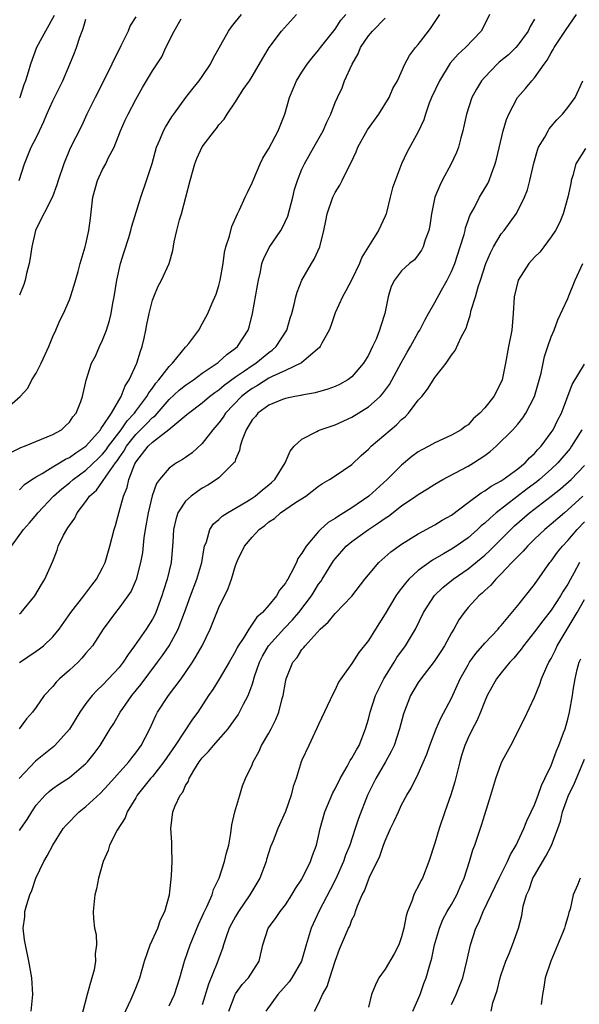
# Model space of a CAD drawing. Units: inches. Extents: x 2574000 to 2577000, y 1548000 to 1551000.
# Drawn here: x 2574795 to 2574862, y 1548304 to 1548422 of the extents above; entities that cross this region are included whole.
import ezdxf

# ---------------------------------------------------------------- set-up
doc = ezdxf.new("R2010")
doc.units = ezdxf.units.IN
doc.header["$MEASUREMENT"] = 0
doc.layers.add('LD25741548_2ft', color=9, linetype='Continuous')

msp = doc.modelspace()

# ---------------------------------------------------------------- linework, layer by layer
at = {"layer": 'LD25741548_2ft'}
for points, elevation in [([(2574793.81, 1548370.19), (2574795.16, 1548370.84), (2574795.6, 1548371), (2574799, 1548372.42), (2574800.05, 1548373), (2574800.54, 1548373.46), (2574801, 1548373.91), (2574801.43, 1548374.57), (2574801.82, 1548375), (2574802.38, 1548376.38), (2574802.6, 1548377), (2574803.03, 1548378.97), (2574803.68, 1548381), (2574804.13, 1548381.87), (2574804.63, 1548383), (2574805, 1548383.78), (2574805.47, 1548385), (2574805.84, 1548386.16), (2574806.02, 1548387), (2574806.23, 1548388.23), (2574806.39, 1548389), (2574806.72, 1548391), (2574807.17, 1548393), (2574807.59, 1548394.41), (2574808.16, 1548396.16), (2574808.41, 1548397), (2574808.51, 1548397.49), (2574809.59, 1548401), (2574810.3, 1548403), (2574810.95, 1548405.05), (2574811.5, 1548407), (2574811.9, 1548407.9), (2574812.34, 1548409), (2574812.57, 1548409.43), (2574813.33, 1548410.67), (2574813.56, 1548411), (2574815.02, 1548413), (2574815.89, 1548414.11), (2574816.64, 1548415), (2574817, 1548415.51), (2574818, 1548417), (2574818.31, 1548417.69), (2574820.15, 1548421), (2574820.5, 1548421.5), (2574821, 1548422.09), (2574821.72, 1548423)], 8264), ([(2574794.02, 1548359), (2574795.46, 1548361), (2574796.2, 1548361.8), (2574797.11, 1548362.89), (2574797.19, 1548363), (2574799.1, 1548365), (2574800.11, 1548365.89), (2574801, 1548366.6), (2574801.44, 1548367), (2574803, 1548368.12), (2574804.47, 1548369.53), (2574805, 1548370.06), (2574805.42, 1548370.58), (2574805.7, 1548371), (2574807.22, 1548373), (2574807.94, 1548374.06), (2574808.84, 1548375), (2574809, 1548375.23), (2574810.33, 1548377), (2574810.55, 1548377.45), (2574811, 1548378.02), (2574811.4, 1548378.6), (2574811.79, 1548379), (2574813, 1548380.61), (2574813.42, 1548381), (2574815, 1548382.92), (2574815.08, 1548383), (2574815.38, 1548383.38), (2574816.59, 1548385), (2574817, 1548385.73), (2574817.66, 1548387), (2574818.15, 1548388.15), (2574818.68, 1548389.32), (2574819, 1548390.37), (2574819.16, 1548391), (2574819.5, 1548393), (2574819.68, 1548394.32), (2574819.85, 1548395), (2574820.29, 1548396.29), (2574820.55, 1548397.45), (2574821.25, 1548399), (2574821.48, 1548399.48), (2574822.15, 1548401), (2574822.44, 1548401.56), (2574823, 1548402.71), (2574823.19, 1548403.19), (2574823.97, 1548405), (2574824.31, 1548405.69), (2574825, 1548406.84), (2574826.13, 1548409), (2574826.92, 1548411), (2574827.52, 1548413), (2574827.95, 1548414.05), (2574828.36, 1548415), (2574829, 1548416.05), (2574829.63, 1548417), (2574830.21, 1548417.79), (2574831, 1548418.7), (2574831.22, 1548419), (2574833, 1548421.23), (2574833.7, 1548422.3), (2574834.3, 1548423)], 8268), ([(2574851.57, 1548423), (2574850.73, 1548421.27), (2574850.57, 1548421), (2574848.67, 1548419), (2574847.8, 1548418.2), (2574846.86, 1548417.14), (2574845.54, 1548415), (2574844.61, 1548413), (2574844.31, 1548412.31), (2574843.86, 1548411), (2574843.68, 1548410.32), (2574843, 1548408.88), (2574841.61, 1548406.39), (2574840.99, 1548405), (2574839.89, 1548402.11), (2574839.63, 1548401), (2574839.16, 1548399.16), (2574839.12, 1548399), (2574839, 1548398.72), (2574838.23, 1548397), (2574836.21, 1548393.79), (2574835.91, 1548393), (2574835, 1548391.07), (2574834.3, 1548389.7), (2574833.87, 1548389), (2574833, 1548387.06), (2574832.48, 1548385.52), (2574832.29, 1548385), (2574831.4, 1548383.4), (2574831.2, 1548383), (2574831.12, 1548382.88), (2574829.77, 1548381.77), (2574828.95, 1548381.05), (2574827, 1548380.13), (2574825.41, 1548379.41), (2574825, 1548379.2), (2574823.66, 1548378.34), (2574823, 1548377.97), (2574822.43, 1548377.57), (2574821.73, 1548377), (2574819.81, 1548375), (2574819.5, 1548374.5), (2574819, 1548373.82), (2574818.29, 1548373), (2574817, 1548371.33), (2574815.77, 1548370.23), (2574815, 1548369.67), (2574814.6, 1548369.41), (2574813.89, 1548369), (2574813, 1548368.36), (2574811.85, 1548367), (2574811.48, 1548366.52), (2574810.98, 1548365.02), (2574810.5, 1548363), (2574810.14, 1548361), (2574809.98, 1548359.98), (2574809.79, 1548358.21), (2574809.58, 1548357), (2574809.03, 1548354.97), (2574808.42, 1548353.58), (2574808.03, 1548353), (2574807, 1548351.54), (2574806.54, 1548351), (2574805.05, 1548349), (2574803.77, 1548347), (2574803.43, 1548346.57), (2574803, 1548346.08), (2574802.52, 1548345.48), (2574802.05, 1548345), (2574801, 1548344.04), (2574799.8, 1548343), (2574799.4, 1548342.6), (2574799, 1548342.1), (2574797.95, 1548341), (2574797, 1548339.6), (2574796.55, 1548339), (2574795.82, 1548338.18), (2574794.97, 1548337)], 8274), ([(2574795, 1548324.76), (2574795.16, 1548325), (2574795.93, 1548326.07), (2574796.47, 1548327), (2574797, 1548327.81), (2574798.09, 1548329), (2574798.55, 1548329.45), (2574799, 1548329.82), (2574799.7, 1548330.3), (2574801, 1548331.12), (2574803, 1548332.8), (2574803.19, 1548333), (2574803.99, 1548334.01), (2574804.72, 1548335), (2574805.93, 1548337), (2574806.35, 1548337.65), (2574807.13, 1548339), (2574807.44, 1548339.44), (2574808.54, 1548341), (2574809.65, 1548342.35), (2574811.63, 1548345), (2574812.2, 1548345.8), (2574813, 1548347), (2574814.09, 1548349), (2574814.87, 1548351), (2574815.59, 1548353), (2574816.36, 1548355), (2574816.95, 1548357), (2574817.23, 1548358.77), (2574817.28, 1548359), (2574817.49, 1548359.49), (2574817.91, 1548361), (2574818.34, 1548361.66), (2574819, 1548362.21), (2574819.4, 1548362.6), (2574820.03, 1548363), (2574822.37, 1548364.37), (2574823, 1548364.76), (2574823.35, 1548365), (2574824.24, 1548365.76), (2574825, 1548366.35), (2574825.35, 1548366.65), (2574825.72, 1548367), (2574826.99, 1548369), (2574827.58, 1548370.42), (2574828.07, 1548371), (2574829, 1548371.88), (2574830.8, 1548372.8), (2574831, 1548372.92), (2574831.2, 1548373), (2574833, 1548373.59), (2574835, 1548374.51), (2574837, 1548375.75), (2574838.41, 1548377), (2574838.7, 1548377.3), (2574839.54, 1548378.46), (2574840.93, 1548381.07), (2574841.66, 1548382.34), (2574842.05, 1548383), (2574843, 1548384.69), (2574843.19, 1548385), (2574843.8, 1548386.2), (2574844.24, 1548387), (2574845, 1548388.31), (2574845.79, 1548389.79), (2574846.47, 1548391), (2574847, 1548392.04), (2574847.4, 1548393), (2574848.06, 1548395), (2574848.52, 1548396.52), (2574848.63, 1548397), (2574848.68, 1548397.32), (2574849, 1548398.18), (2574849.2, 1548398.8), (2574849.76, 1548399.76), (2574850.39, 1548401), (2574851.36, 1548402.64), (2574851.54, 1548403), (2574851.82, 1548403.82), (2574852.27, 1548405), (2574852.42, 1548405.58), (2574853.21, 1548409), (2574853.63, 1548410.36), (2574853.91, 1548411), (2574854.95, 1548413), (2574855.91, 1548414.09), (2574856.66, 1548415), (2574857, 1548415.36), (2574858.15, 1548417), (2574858.53, 1548417.47), (2574859, 1548418.37), (2574859.24, 1548418.76), (2574859.35, 1548419), (2574860.81, 1548421.19), (2574862.04, 1548423)], 8278), ([(2574795, 1548344.98), (2574797, 1548346.33), (2574797.39, 1548346.61), (2574797.87, 1548347), (2574799, 1548348.05), (2574799.76, 1548349), (2574801.18, 1548351), (2574802.76, 1548353), (2574802.85, 1548353.15), (2574803, 1548353.33), (2574803.7, 1548354.3), (2574804.28, 1548355), (2574805, 1548356.37), (2574805.3, 1548357), (2574805.87, 1548359), (2574806.38, 1548361), (2574806.54, 1548361.46), (2574807, 1548363.11), (2574807.51, 1548365), (2574807.97, 1548366.03), (2574808.17, 1548367), (2574808.89, 1548368.89), (2574809, 1548369.09), (2574810.5, 1548371), (2574811, 1548371.49), (2574812.99, 1548373.01), (2574815.16, 1548374.84), (2574815.33, 1548375), (2574817, 1548376.25), (2574817.86, 1548377), (2574818.51, 1548377.49), (2574819, 1548377.82), (2574819.63, 1548378.37), (2574821, 1548379.35), (2574822.09, 1548380.09), (2574823, 1548380.73), (2574823.44, 1548381), (2574825, 1548382.3), (2574825.41, 1548382.59), (2574825.91, 1548383), (2574827.19, 1548385), (2574827.58, 1548386.42), (2574827.77, 1548387), (2574828.06, 1548388.06), (2574828.27, 1548389), (2574828.43, 1548389.57), (2574829, 1548391), (2574830.14, 1548393), (2574830.47, 1548393.53), (2574831.14, 1548395), (2574831.63, 1548397), (2574831.87, 1548398.13), (2574832.02, 1548399), (2574832.7, 1548401), (2574833, 1548401.57), (2574833.57, 1548402.43), (2574833.83, 1548403), (2574834.65, 1548404.65), (2574834.9, 1548405.1), (2574835.53, 1548406.47), (2574835.73, 1548407), (2574836.9, 1548409.1), (2574837.72, 1548410.28), (2574838.25, 1548411), (2574839.51, 1548413), (2574839.93, 1548414.07), (2574840.5, 1548415), (2574841.4, 1548417), (2574841.95, 1548418.05), (2574842.66, 1548419), (2574843, 1548419.36), (2574844.25, 1548421), (2574844.57, 1548421.43), (2574845.6, 1548423)], 8272), ([(2574795, 1548365.75), (2574795.6, 1548366.4), (2574796.48, 1548367), (2574797, 1548367.34), (2574797.73, 1548367.73), (2574799, 1548368.53), (2574799.8, 1548369), (2574800.54, 1548369.46), (2574801, 1548369.65), (2574801.77, 1548370.23), (2574803, 1548371.02), (2574804.74, 1548373), (2574804.82, 1548373.18), (2574805, 1548373.37), (2574806.06, 1548375), (2574807.24, 1548377), (2574807.7, 1548378.3), (2574808.19, 1548379), (2574809.14, 1548381), (2574809.55, 1548382.45), (2574809.78, 1548383), (2574810.01, 1548384.01), (2574810.21, 1548385), (2574810.32, 1548385.68), (2574810.61, 1548387), (2574811, 1548388.58), (2574811.15, 1548389), (2574811.71, 1548390.29), (2574812.09, 1548391), (2574813, 1548393), (2574813.44, 1548394.56), (2574813.62, 1548395.62), (2574813.94, 1548397), (2574814.27, 1548398.27), (2574814.48, 1548399), (2574815.02, 1548401), (2574815.53, 1548403), (2574816.1, 1548405), (2574816.36, 1548405.64), (2574817, 1548407.06), (2574818.49, 1548409), (2574818.73, 1548409.27), (2574819, 1548409.69), (2574819.62, 1548410.38), (2574820, 1548411), (2574821, 1548412.46), (2574821.94, 1548413.94), (2574822.67, 1548415), (2574823, 1548415.52), (2574824.28, 1548417.71), (2574825.07, 1548419), (2574826.54, 1548421), (2574828.33, 1548423)], 8266), ([(2574792.8, 1548375), (2574795.06, 1548377), (2574795.99, 1548378.01), (2574796.5, 1548379), (2574797, 1548379.82), (2574797.61, 1548381), (2574798.53, 1548383), (2574799, 1548384.22), (2574799.37, 1548385), (2574799.86, 1548386.14), (2574800.3, 1548387), (2574801, 1548388.62), (2574801.15, 1548389), (2574801.58, 1548390.42), (2574802.04, 1548392.04), (2574802.29, 1548393), (2574802.92, 1548395), (2574803, 1548395.32), (2574803.35, 1548397), (2574803.54, 1548398.46), (2574803.83, 1548401), (2574804.37, 1548403), (2574805, 1548404.32), (2574805.37, 1548405), (2574805.69, 1548405.69), (2574806.38, 1548407), (2574807.17, 1548409), (2574807.73, 1548410.27), (2574808.07, 1548411), (2574809, 1548412.77), (2574809.81, 1548414.19), (2574811, 1548416.22), (2574812.12, 1548417.88), (2574812.63, 1548419), (2574813.6, 1548421), (2574814.45, 1548422.45)], 8262), ([(2574794.94, 1548403), (2574795.61, 1548405), (2574795.99, 1548406.01), (2574796.42, 1548407), (2574797, 1548408.13), (2574797.39, 1548409), (2574797.91, 1548410.09), (2574798.28, 1548411), (2574799, 1548412.6), (2574800.21, 1548415), (2574801.06, 1548417), (2574801.62, 1548418.38), (2574801.85, 1548419), (2574802.24, 1548420.24), (2574802.53, 1548421), (2574802.68, 1548421.32), (2574803, 1548422.43)], 8258), ([(2574857, 1548422.41), (2574856.46, 1548421.54), (2574856.23, 1548421), (2574855, 1548419.31), (2574854.74, 1548419), (2574853.85, 1548418.15), (2574852.76, 1548417.24), (2574852.51, 1548417), (2574851, 1548415.45), (2574850.6, 1548415), (2574850, 1548414), (2574849.46, 1548413), (2574848.81, 1548411), (2574848.47, 1548409.53), (2574848.37, 1548409), (2574848.12, 1548408.12), (2574847.83, 1548407), (2574847.62, 1548406.38), (2574846.96, 1548405), (2574845.89, 1548403), (2574845.6, 1548402.4), (2574845.01, 1548401), (2574844.58, 1548399), (2574844.4, 1548397.6), (2574844.27, 1548397), (2574843.84, 1548395.84), (2574843.59, 1548395), (2574843.38, 1548394.62), (2574843, 1548394.06), (2574842.53, 1548393.47), (2574841.94, 1548393), (2574841, 1548392.12), (2574840.13, 1548391), (2574839.75, 1548390.25), (2574839.36, 1548389), (2574838.96, 1548387), (2574838.49, 1548385.51), (2574838.35, 1548385), (2574837.92, 1548383.92), (2574837.51, 1548383), (2574837, 1548381.96), (2574836.42, 1548381), (2574835, 1548379.36), (2574834.53, 1548379), (2574833.54, 1548378.46), (2574833, 1548378.21), (2574832.12, 1548377.88), (2574830.58, 1548377.42), (2574829, 1548377.15), (2574828.88, 1548377.11), (2574828.13, 1548377), (2574827, 1548376.77), (2574826.65, 1548376.65), (2574825, 1548375.97), (2574823.67, 1548375), (2574823.39, 1548374.61), (2574823, 1548374.19), (2574822.28, 1548373), (2574821.79, 1548371.79), (2574821.58, 1548371), (2574821.5, 1548370.5), (2574821, 1548369.41), (2574820.9, 1548369.1), (2574820.81, 1548369), (2574819, 1548367.22), (2574818.71, 1548367), (2574817.66, 1548366.34), (2574817, 1548365.96), (2574816.43, 1548365.57), (2574815.66, 1548365), (2574815, 1548364.39), (2574814.06, 1548363), (2574813.8, 1548362.2), (2574813.54, 1548361), (2574813.47, 1548359.47), (2574813.24, 1548357), (2574812.77, 1548355), (2574812.34, 1548353.66), (2574812.15, 1548353), (2574811.41, 1548351), (2574811.28, 1548350.72), (2574811, 1548350.21), (2574810.24, 1548349), (2574808.85, 1548347), (2574808.07, 1548345.93), (2574807.48, 1548345), (2574807, 1548344.38), (2574805.73, 1548343), (2574805, 1548342.24), (2574804.35, 1548341.65), (2574803.75, 1548341), (2574803, 1548340.03), (2574802.27, 1548339), (2574801, 1548336.96), (2574799.27, 1548335), (2574799.13, 1548334.87), (2574796.91, 1548333.09), (2574794.97, 1548331)], 8276), ([(2574799.15, 1548422.85), (2574798.11, 1548421), (2574797.06, 1548419), (2574796.31, 1548417), (2574796.04, 1548416.04), (2574795.71, 1548415), (2574795.5, 1548414.5), (2574795.05, 1548413), (2574795, 1548412.9)], 8256), ([(2574809, 1548422.7), (2574808.33, 1548421.67), (2574808.06, 1548421), (2574807.21, 1548419.21), (2574807.06, 1548418.94), (2574806.38, 1548417.62), (2574806.12, 1548417), (2574805.28, 1548415.28), (2574804.11, 1548413), (2574803.12, 1548411), (2574802.45, 1548409.55), (2574801.09, 1548406.91), (2574800.33, 1548405), (2574799.66, 1548403), (2574799.51, 1548402.49), (2574798.95, 1548401.05), (2574797, 1548397.17), (2574796.94, 1548397), (2574796.48, 1548395), (2574796.29, 1548393.71), (2574796.15, 1548393), (2574795.82, 1548391.82), (2574795.66, 1548391), (2574795.51, 1548390.49), (2574795, 1548389.21)], 8260), ([(2574795, 1548350.83), (2574795.19, 1548351), (2574796.85, 1548353), (2574797.63, 1548354.37), (2574798.06, 1548355), (2574799, 1548357.18), (2574799.52, 1548358.48), (2574799.67, 1548359), (2574800.3, 1548360.3), (2574800.68, 1548361), (2574800.83, 1548361.17), (2574801, 1548361.46), (2574801.65, 1548362.35), (2574801.95, 1548363), (2574803, 1548364.35), (2574803.43, 1548365), (2574804.26, 1548365.74), (2574805, 1548366.76), (2574805.42, 1548367.42), (2574806.55, 1548369), (2574806.75, 1548369.25), (2574807, 1548369.63), (2574807.57, 1548370.43), (2574807.88, 1548371), (2574809, 1548372.41), (2574810.3, 1548373.7), (2574811, 1548374.46), (2574811.31, 1548374.69), (2574813, 1548376.63), (2574814.23, 1548377.77), (2574815, 1548378.37), (2574815.93, 1548379), (2574817, 1548379.79), (2574818.79, 1548381), (2574818.9, 1548381.1), (2574819, 1548381.17), (2574819.96, 1548382.04), (2574821, 1548382.8), (2574821.23, 1548383), (2574822.53, 1548385), (2574822.64, 1548385.36), (2574823.06, 1548387), (2574823.63, 1548390.37), (2574823.75, 1548391), (2574824, 1548392), (2574824.19, 1548393), (2574824.4, 1548393.6), (2574825.05, 1548394.95), (2574826.45, 1548397), (2574826.65, 1548397.35), (2574827.31, 1548398.69), (2574827.92, 1548401), (2574828.11, 1548401.9), (2574828.45, 1548403), (2574829, 1548404.36), (2574829.3, 1548405), (2574830.45, 1548407), (2574831.55, 1548409), (2574831.98, 1548410.02), (2574832.46, 1548411), (2574833, 1548412.4), (2574833.26, 1548413), (2574833.83, 1548414.17), (2574834.13, 1548415), (2574835.03, 1548417), (2574835.75, 1548418.25), (2574836.04, 1548419), (2574837, 1548420.41), (2574837.51, 1548421), (2574839, 1548422.55)], 8270), ([(2574796.41, 1548303), (2574796.62, 1548305), (2574796.5, 1548307), (2574796.14, 1548309), (2574795.7, 1548311), (2574795.6, 1548311.6), (2574795.44, 1548313), (2574795.63, 1548314.37), (2574795.65, 1548315), (2574795.86, 1548315.86), (2574796.24, 1548317), (2574796.47, 1548317.53), (2574796.98, 1548319), (2574797.94, 1548321), (2574798.32, 1548321.68), (2574798.99, 1548323), (2574800.27, 1548325), (2574800.6, 1548325.4), (2574802.19, 1548327), (2574803, 1548327.65), (2574804.74, 1548329.26), (2574805.72, 1548330.28), (2574808.16, 1548333), (2574808.51, 1548333.49), (2574809, 1548334.09), (2574809.65, 1548335), (2574810.67, 1548337), (2574811.39, 1548338.61), (2574811.61, 1548339), (2574812.94, 1548341), (2574814.46, 1548343), (2574815, 1548343.77), (2574815.83, 1548345), (2574816.28, 1548345.72), (2574816.97, 1548347), (2574817.95, 1548349), (2574819, 1548351.58), (2574820.11, 1548353.89), (2574820.52, 1548355), (2574821, 1548356.65), (2574821.26, 1548357.26), (2574822.09, 1548359), (2574823, 1548360.06), (2574823.85, 1548361), (2574824.53, 1548361.47), (2574825, 1548361.89), (2574825.68, 1548362.32), (2574826.41, 1548363), (2574828.22, 1548364.22), (2574829.48, 1548365), (2574831, 1548366.19), (2574831.48, 1548366.52), (2574832.33, 1548367), (2574833, 1548367.44), (2574835, 1548368.82), (2574836.12, 1548369.88), (2574837, 1548370.66), (2574837.35, 1548371), (2574840.4, 1548373.6), (2574841, 1548374.22), (2574841.43, 1548374.57), (2574841.82, 1548375), (2574843, 1548376.56), (2574843.42, 1548377), (2574844.12, 1548377.88), (2574845, 1548379.28), (2574846.36, 1548381), (2574847, 1548381.97), (2574847.45, 1548382.55), (2574848.16, 1548384.16), (2574848.76, 1548385.24), (2574849, 1548386.04), (2574849.26, 1548386.74), (2574849.38, 1548387.38), (2574849.89, 1548389), (2574850.21, 1548390.21), (2574850.48, 1548391), (2574851.13, 1548393), (2574851.69, 1548394.31), (2574852.06, 1548395), (2574853, 1548396.58), (2574853.33, 1548397), (2574854.8, 1548399), (2574855, 1548399.35), (2574855.81, 1548401), (2574856.14, 1548401.86), (2574856.44, 1548403), (2574856.9, 1548405.1), (2574857.36, 1548406.64), (2574857.49, 1548407), (2574858.22, 1548408.22), (2574858.63, 1548409), (2574858.77, 1548409.23), (2574859.69, 1548410.31), (2574860.37, 1548411), (2574861, 1548411.78), (2574861.89, 1548413), (2574862.81, 1548415)], 8280), ([(2574863.13, 1548406.87), (2574861.98, 1548405), (2574861.6, 1548403.6), (2574861.41, 1548403), (2574861.36, 1548402.64), (2574861, 1548401.01), (2574860.44, 1548399), (2574860.03, 1548397.97), (2574859.54, 1548397), (2574859, 1548396.21), (2574858.11, 1548395), (2574857.62, 1548394.38), (2574857, 1548393.79), (2574856.31, 1548393), (2574855.01, 1548391), (2574854.56, 1548389), (2574854.43, 1548387), (2574854.25, 1548385), (2574853.87, 1548383), (2574853.51, 1548381), (2574853.12, 1548379), (2574853, 1548378.71), (2574852.1, 1548377), (2574851, 1548375.64), (2574850.41, 1548375), (2574849.67, 1548374.33), (2574849, 1548373.6), (2574848.63, 1548373.37), (2574848.15, 1548373), (2574847, 1548372.33), (2574845, 1548371.42), (2574844.27, 1548371), (2574843.42, 1548370.58), (2574843, 1548370.32), (2574842.24, 1548369.76), (2574841, 1548368.73), (2574839.25, 1548367), (2574837.07, 1548365), (2574835, 1548363.6), (2574834.06, 1548363), (2574833.39, 1548362.61), (2574833, 1548362.32), (2574832.16, 1548361.84), (2574831.24, 1548361), (2574831, 1548360.76), (2574829.49, 1548359), (2574829, 1548358.12), (2574828.52, 1548357.48), (2574828.33, 1548357), (2574827.67, 1548355.67), (2574827.29, 1548355), (2574827.17, 1548354.83), (2574827, 1548354.51), (2574826.3, 1548353.7), (2574825.93, 1548353), (2574825, 1548351.88), (2574824.24, 1548351), (2574823.57, 1548350.43), (2574823, 1548349.57), (2574822.59, 1548349), (2574821.99, 1548347.99), (2574821.33, 1548347), (2574821.21, 1548346.79), (2574821, 1548346.33), (2574820.24, 1548345), (2574819.05, 1548342.95), (2574818.27, 1548341.73), (2574817.76, 1548341), (2574816.45, 1548339), (2574815.84, 1548338.16), (2574813.75, 1548335), (2574812.39, 1548333), (2574811, 1548331.27), (2574810.77, 1548331), (2574809.17, 1548329), (2574809, 1548328.69), (2574807.96, 1548327), (2574807.73, 1548326.27), (2574806.77, 1548324.77), (2574805.84, 1548323), (2574805.67, 1548322.33), (2574805.08, 1548321), (2574804.52, 1548319), (2574804.27, 1548317.73), (2574804.07, 1548317), (2574803.87, 1548315), (2574803.89, 1548314.11), (2574804.04, 1548313), (2574804.24, 1548312.24), (2574804.25, 1548311), (2574804.09, 1548309.91), (2574804.14, 1548309), (2574803.97, 1548307.97), (2574803.71, 1548307), (2574803.53, 1548306.47), (2574803.16, 1548305), (2574802.09, 1548301)], 8282), ([(2574807.51, 1548302.49), (2574808.45, 1548304.45), (2574809, 1548305.76), (2574809.5, 1548307), (2574810.06, 1548309), (2574810.74, 1548311), (2574811.65, 1548313), (2574811.99, 1548314.01), (2574812.5, 1548315), (2574813.06, 1548317), (2574813.3, 1548319.3), (2574813.36, 1548321), (2574813.32, 1548322.68), (2574813.34, 1548323.34), (2574813.22, 1548325), (2574813.45, 1548327), (2574813.72, 1548327.72), (2574814.34, 1548329), (2574814.65, 1548329.35), (2574815, 1548330.15), (2574815.33, 1548330.67), (2574815.42, 1548331), (2574815.97, 1548331.97), (2574816.62, 1548333), (2574817, 1548333.49), (2574817.75, 1548334.25), (2574818.35, 1548335), (2574820.1, 1548337), (2574820.48, 1548337.52), (2574821.31, 1548338.69), (2574821.5, 1548339), (2574821.96, 1548339.96), (2574822.53, 1548341), (2574823, 1548342.3), (2574823.18, 1548342.82), (2574823.21, 1548343), (2574823.3, 1548343.3), (2574823.89, 1548345), (2574824.26, 1548345.74), (2574824.98, 1548347), (2574826.88, 1548349.12), (2574827.88, 1548350.12), (2574828.62, 1548351), (2574830.13, 1548353), (2574830.46, 1548353.54), (2574831, 1548354.4), (2574831.26, 1548354.74), (2574831.43, 1548355), (2574832.8, 1548357.2), (2574833, 1548357.46), (2574834.34, 1548359), (2574835, 1548359.55), (2574837.01, 1548361), (2574838.23, 1548361.77), (2574839, 1548362.35), (2574839.4, 1548362.6), (2574841, 1548363.83), (2574842.73, 1548365), (2574843, 1548365.2), (2574844.13, 1548365.87), (2574845, 1548366.43), (2574845.95, 1548367), (2574848.15, 1548368.15), (2574849, 1548368.62), (2574849.65, 1548369), (2574851, 1548369.91), (2574851.64, 1548370.36), (2574852.38, 1548371), (2574854.4, 1548373), (2574855, 1548373.68), (2574855.58, 1548374.42), (2574855.94, 1548375), (2574856.98, 1548377), (2574857.8, 1548379.8), (2574858.19, 1548381.81), (2574858.61, 1548383), (2574859, 1548384.17), (2574859.36, 1548385), (2574859.79, 1548386.21), (2574861, 1548388.78), (2574861.13, 1548389.13), (2574861.9, 1548391), (2574862.83, 1548393)], 8284), ([(2574813, 1548303.65), (2574813.64, 1548305), (2574814.29, 1548307), (2574814.85, 1548309), (2574815.55, 1548311), (2574816.55, 1548313.45), (2574817, 1548314.41), (2574817.17, 1548314.83), (2574817.54, 1548315.54), (2574818.18, 1548317), (2574818.36, 1548317.64), (2574819.02, 1548319.02), (2574819.69, 1548321), (2574819.93, 1548322.07), (2574820.18, 1548323), (2574820.43, 1548324.43), (2574820.57, 1548325.43), (2574820.94, 1548327), (2574821.51, 1548329), (2574821.86, 1548330.14), (2574822.21, 1548331), (2574823, 1548332.67), (2574823.12, 1548333), (2574823.79, 1548334.21), (2574824.13, 1548335), (2574825, 1548336.46), (2574825.29, 1548337), (2574825.87, 1548338.13), (2574826.23, 1548339), (2574826.63, 1548340.63), (2574826.73, 1548341), (2574827, 1548342.61), (2574827.08, 1548343), (2574827.9, 1548345), (2574828.41, 1548345.59), (2574829, 1548346.52), (2574829.23, 1548346.77), (2574829.37, 1548347), (2574831.19, 1548349), (2574832.16, 1548349.84), (2574833, 1548350.88), (2574835, 1548352.95), (2574836.57, 1548355), (2574837, 1548355.54), (2574838.25, 1548357), (2574839.7, 1548358.3), (2574841, 1548359.24), (2574843, 1548360.47), (2574845, 1548361.53), (2574845.9, 1548362.1), (2574847, 1548362.73), (2574849, 1548364.24), (2574850.59, 1548365.41), (2574851, 1548365.64), (2574851.78, 1548366.22), (2574853, 1548366.85), (2574853.22, 1548367), (2574855, 1548368.29), (2574855.86, 1548369), (2574856.4, 1548369.6), (2574857, 1548370.13), (2574857.4, 1548370.6), (2574857.8, 1548371), (2574859, 1548372.66), (2574859.23, 1548373), (2574859.8, 1548374.2), (2574860.23, 1548375), (2574861.55, 1548378.45), (2574863, 1548380.88)], 8286), ([(2574862.68, 1548373), (2574861.46, 1548371), (2574861.27, 1548370.73), (2574859.79, 1548369), (2574859, 1548368.26), (2574857.61, 1548367), (2574857.28, 1548366.72), (2574856.13, 1548365.87), (2574852.4, 1548363), (2574851.64, 1548362.36), (2574851, 1548361.73), (2574850.59, 1548361.41), (2574850.15, 1548361), (2574849, 1548360), (2574847.58, 1548359), (2574847, 1548358.61), (2574846.05, 1548358.05), (2574844.71, 1548357.29), (2574843, 1548356.05), (2574841.87, 1548355), (2574841.46, 1548354.54), (2574841, 1548353.92), (2574840.58, 1548353.42), (2574840.3, 1548353), (2574839, 1548350.85), (2574837.84, 1548349), (2574837, 1548347.62), (2574835.84, 1548346.16), (2574835, 1548344.85), (2574833.67, 1548343), (2574833.4, 1548342.6), (2574833, 1548341.7), (2574832.75, 1548341.25), (2574831, 1548337.52), (2574830.85, 1548337.15), (2574830.54, 1548336.54), (2574829.81, 1548335), (2574829, 1548333.22), (2574828.91, 1548333), (2574828.3, 1548331), (2574827.94, 1548330.06), (2574827.69, 1548329), (2574827, 1548327.05), (2574826.08, 1548325), (2574825.52, 1548323.52), (2574825.23, 1548322.77), (2574824.75, 1548321.25), (2574824.7, 1548321), (2574823.92, 1548319), (2574822.74, 1548317), (2574821.37, 1548315), (2574821, 1548314.39), (2574820.5, 1548313.5), (2574820.25, 1548313), (2574819.83, 1548311.83), (2574819.57, 1548311), (2574819.44, 1548310.56), (2574819, 1548309.39), (2574818.8, 1548308.8), (2574817.75, 1548306.25), (2574817, 1548303.76)], 8288), ([(2574820.21, 1548303), (2574820.96, 1548305), (2574821, 1548305.08), (2574821.81, 1548306.19), (2574822.56, 1548307), (2574823.85, 1548309), (2574824.31, 1548311), (2574824.95, 1548313), (2574825.83, 1548314.17), (2574826.38, 1548315), (2574827, 1548315.82), (2574827.78, 1548317), (2574828.23, 1548317.77), (2574829, 1548318.91), (2574830.02, 1548321), (2574830.27, 1548321.73), (2574830.75, 1548323), (2574831, 1548324.06), (2574831.19, 1548325), (2574831.74, 1548327), (2574832.73, 1548329.27), (2574833, 1548329.76), (2574833.62, 1548331), (2574834.45, 1548332.45), (2574834.82, 1548333.18), (2574835, 1548333.44), (2574835.55, 1548334.45), (2574835.88, 1548335), (2574836.67, 1548337), (2574837, 1548338.16), (2574837.21, 1548339), (2574837.87, 1548341), (2574838.85, 1548343), (2574840.1, 1548345), (2574840.44, 1548345.56), (2574841.48, 1548347), (2574842.65, 1548349), (2574843.63, 1548351), (2574844.96, 1548353.04), (2574845.98, 1548354.02), (2574847.2, 1548355), (2574849, 1548356.25), (2574851, 1548357.9), (2574851.59, 1548358.41), (2574854.59, 1548361.41), (2574856.39, 1548363), (2574859, 1548365), (2574860.12, 1548365.88), (2574861.4, 1548367), (2574863, 1548368.68)], 8290), ([(2574862.81, 1548365), (2574861, 1548363.34), (2574860.59, 1548363), (2574859, 1548361.61), (2574858.24, 1548361), (2574857, 1548359.84), (2574856.16, 1548359), (2574855.64, 1548358.36), (2574855, 1548357.73), (2574854.28, 1548357), (2574853, 1548355.64), (2574852.33, 1548355), (2574851.73, 1548354.27), (2574851, 1548353.63), (2574850.69, 1548353.31), (2574850.3, 1548353), (2574849, 1548351.58), (2574848.52, 1548351), (2574847.9, 1548350.1), (2574847.29, 1548349), (2574847, 1548348.53), (2574846.15, 1548347), (2574845.71, 1548346.29), (2574844.92, 1548345.08), (2574843.3, 1548343), (2574843, 1548342.55), (2574842.07, 1548341), (2574841.22, 1548338.78), (2574840.76, 1548337), (2574840.09, 1548335), (2574839.75, 1548334.25), (2574839.07, 1548333), (2574837.9, 1548331), (2574836.89, 1548329), (2574835.79, 1548326.21), (2574835.41, 1548325), (2574834.75, 1548323), (2574834.24, 1548321.76), (2574833.99, 1548321), (2574833.06, 1548318.94), (2574832.39, 1548317.61), (2574831.09, 1548315.09), (2574830.12, 1548313), (2574829.51, 1548311), (2574828.95, 1548309), (2574827.8, 1548307), (2574827.47, 1548306.53), (2574826.11, 1548305), (2574824.66, 1548303)], 8292), ([(2574830.52, 1548303), (2574831, 1548303.93), (2574831.46, 1548305), (2574832.03, 1548305.97), (2574832.34, 1548307), (2574833, 1548309), (2574833.54, 1548310.46), (2574834.61, 1548313), (2574834.75, 1548313.25), (2574835, 1548313.98), (2574835.35, 1548314.65), (2574835.45, 1548315), (2574835.68, 1548315.68), (2574836.26, 1548317), (2574836.52, 1548317.48), (2574837, 1548318.81), (2574837.15, 1548319.15), (2574838.36, 1548321.64), (2574838.8, 1548323), (2574839, 1548323.52), (2574839.67, 1548325), (2574840.11, 1548325.89), (2574840.61, 1548327), (2574841, 1548327.82), (2574841.63, 1548329), (2574842.14, 1548329.86), (2574843, 1548331.58), (2574844.05, 1548333.95), (2574844.39, 1548335), (2574845.17, 1548337), (2574845.72, 1548338.28), (2574847, 1548340.69), (2574848.05, 1548343), (2574849, 1548344.7), (2574849.18, 1548345), (2574849.93, 1548346.07), (2574851, 1548347.3), (2574852.62, 1548349), (2574852.79, 1548349.21), (2574853, 1548349.43), (2574855, 1548351.84), (2574857, 1548354.36), (2574858.85, 1548357), (2574859, 1548357.18), (2574859.76, 1548358.24), (2574860.35, 1548359), (2574861, 1548359.66), (2574862.13, 1548361), (2574863, 1548361.92)], 8294), ([(2574862.42, 1548357), (2574861.73, 1548355.73), (2574861.31, 1548355), (2574861, 1548354.41), (2574860.45, 1548353.55), (2574860.14, 1548353), (2574859, 1548351.29), (2574857.99, 1548350.01), (2574857, 1548348.66), (2574855.68, 1548347), (2574855.41, 1548346.59), (2574854.5, 1548345.5), (2574854.02, 1548345), (2574853, 1548343.74), (2574852.42, 1548343), (2574851.29, 1548341), (2574851, 1548340.33), (2574850.49, 1548339), (2574850.06, 1548337.94), (2574849.55, 1548337), (2574849, 1548335.9), (2574848.6, 1548335), (2574848.22, 1548333.78), (2574848, 1548333), (2574847.41, 1548330.59), (2574846.94, 1548329.06), (2574846.19, 1548327), (2574845.51, 1548325), (2574845, 1548323.23), (2574844.29, 1548321), (2574843.5, 1548319), (2574843.31, 1548318.69), (2574843, 1548318.01), (2574842.63, 1548317.37), (2574842.48, 1548317), (2574842.24, 1548316.24), (2574841.72, 1548315), (2574841.54, 1548314.46), (2574841.27, 1548313), (2574841, 1548311.93), (2574840.67, 1548311), (2574840.09, 1548309.91), (2574839, 1548308.07), (2574838.25, 1548307), (2574837.85, 1548306.15), (2574837.39, 1548305), (2574837, 1548303.47)], 8296), ([(2574842.36, 1548303), (2574843.24, 1548305), (2574843.69, 1548306.31), (2574843.96, 1548307), (2574844.31, 1548308.31), (2574844.63, 1548309.37), (2574844.97, 1548311), (2574845.54, 1548313), (2574845.97, 1548314.03), (2574846.49, 1548315), (2574847, 1548315.86), (2574847.65, 1548317), (2574848.05, 1548317.95), (2574848.53, 1548319), (2574849.16, 1548321), (2574849.58, 1548322.42), (2574849.82, 1548323), (2574850.62, 1548325.38), (2574851, 1548326.66), (2574851.73, 1548329), (2574852.34, 1548331), (2574853, 1548332.83), (2574853.16, 1548333.16), (2574854.15, 1548335), (2574855.78, 1548338.22), (2574857, 1548340.82), (2574857.64, 1548342.36), (2574857.83, 1548343), (2574858.48, 1548344.48), (2574858.73, 1548345), (2574859, 1548345.46), (2574859.51, 1548346.49), (2574859.74, 1548347), (2574862.13, 1548351), (2574863, 1548352.57)], 8298), ([(2574847, 1548303.8), (2574847.57, 1548305), (2574847.98, 1548306.02), (2574848.35, 1548307), (2574848.86, 1548309), (2574849.28, 1548311), (2574849.95, 1548313), (2574850.31, 1548313.69), (2574850.83, 1548315), (2574852.73, 1548319), (2574853.74, 1548321), (2574854.12, 1548321.88), (2574854.79, 1548323), (2574855, 1548323.44), (2574855.72, 1548325), (2574856.08, 1548325.92), (2574856.61, 1548327), (2574857, 1548327.85), (2574857.43, 1548329), (2574857.83, 1548330.17), (2574858.25, 1548331), (2574859, 1548332.58), (2574859.18, 1548333), (2574859.65, 1548334.35), (2574859.94, 1548335), (2574860.5, 1548336.5), (2574860.67, 1548337), (2574861, 1548338.16), (2574861.22, 1548339), (2574861.56, 1548341), (2574861.65, 1548341.65), (2574861.88, 1548343), (2574862.15, 1548344.14), (2574862.38, 1548345), (2574862.57, 1548345.43)], 8300), ([(2574851.76, 1548303), (2574851.99, 1548303.99), (2574852.5, 1548305.5), (2574852.88, 1548307), (2574853, 1548307.4), (2574853.54, 1548309), (2574853.93, 1548309.93), (2574854.33, 1548311), (2574855.05, 1548313), (2574855.47, 1548314.53), (2574855.65, 1548315.65), (2574856.03, 1548317), (2574856.34, 1548317.66), (2574856.81, 1548319), (2574857, 1548319.34), (2574858.36, 1548321.64), (2574859.04, 1548322.96), (2574859.81, 1548325), (2574860.13, 1548325.87), (2574860.38, 1548327), (2574861, 1548328.78), (2574861.09, 1548329), (2574861.75, 1548330.25), (2574863, 1548333.32)], 8302), ([(2574862.49, 1548319), (2574862.16, 1548318.16), (2574861.66, 1548317), (2574861.29, 1548315.29), (2574861.13, 1548314.87), (2574861, 1548314.37), (2574860.67, 1548313.33), (2574860.62, 1548313), (2574860.38, 1548312.38), (2574858.95, 1548309), (2574858.28, 1548307), (2574858.13, 1548305.87), (2574857.96, 1548305), (2574857.81, 1548303.81)], 8304)]:
    msp.add_lwpolyline(points, dxfattribs=dict(at, elevation=elevation))

doc.saveas('drawing.dxf')
